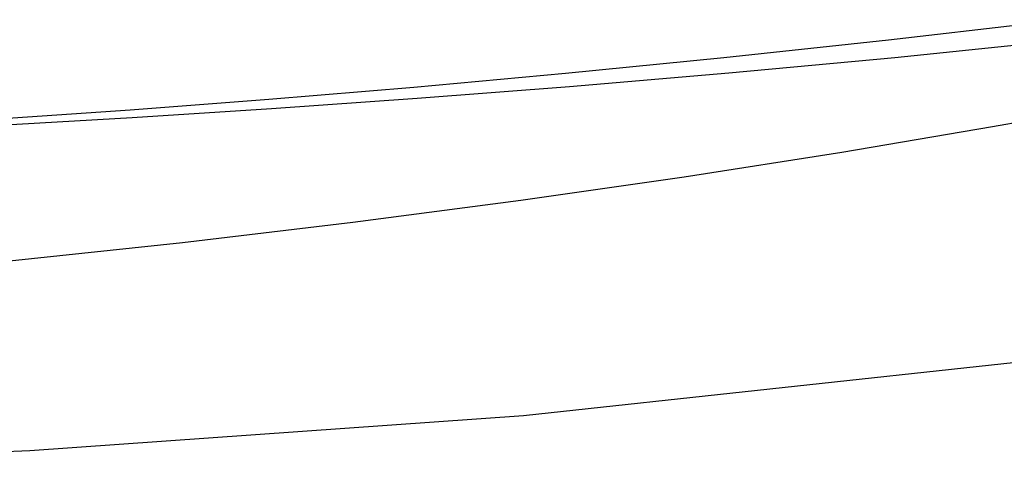
# Model space of a CAD drawing. Extents: x 372 to 792, y 208 to 505.
# Drawn here: x 561 to 567, y 298 to 301 of the extents above; entities that cross this region are included whole.
import ezdxf

# ---------------------------------------------------------------- set-up
doc = ezdxf.new("R2010")
doc.units = 0
doc.header["$LTSCALE"] = 65.395
doc.header["$MEASUREMENT"] = 0
doc.layers.get('0').update_dxf_attribs({"linetype": 'CONTINUOUS'})

msp = doc.modelspace()

# ---------------------------------------------------------------- linework, layer by layer
at = {"color": 7, "linetype": 'Continuous'}
for p, q in [((566.3713, 300.9889), (567.4678, 301.1162)), ((565.3197, 300.8756), (566.3713, 300.9889)), ((566.4107, 300.8756), (567.5155, 300.9887)), ((564.311, 300.7753), (565.3197, 300.8756)), ((565.3518, 300.7769), (566.4107, 300.8756)), ((563.3449, 300.687), (564.311, 300.7753)), ((564.3368, 300.6906), (565.3518, 300.7769)), ((562.4209, 300.6099), (563.3449, 300.687)), ((563.3653, 300.6156), (564.3368, 300.6906)), ((561.5373, 300.5427), (562.4209, 300.6099)), ((562.4369, 300.5506), (563.3653, 300.6156)), ((561.5496, 300.4943), (562.4369, 300.5506)), ((567.0335, 300.4354), (567.9354, 300.5984)), ((560.6928, 300.4845), (561.5373, 300.5427)), ((560.7024, 300.4454), (561.5496, 300.4943)), ((566.0737, 300.2737), (567.0335, 300.4354)), ((565.068, 300.1166), (566.0737, 300.2737)), ((564.0258, 299.967), (565.068, 300.1166)), ((562.9556, 299.8267), (564.0258, 299.967)), ((561.8698, 299.6979), (562.9556, 299.8267)), ((560.767, 299.5812), (561.8698, 299.6979)), ((567.1833, 298.9335), (564.0435, 298.5945)), ((564.0435, 298.5945), (560.8984, 298.3699)), ((560.8984, 298.3699), (557.752, 298.2597))]:
    msp.add_line(p, q, dxfattribs=at)

doc.saveas('drawing.dxf')
